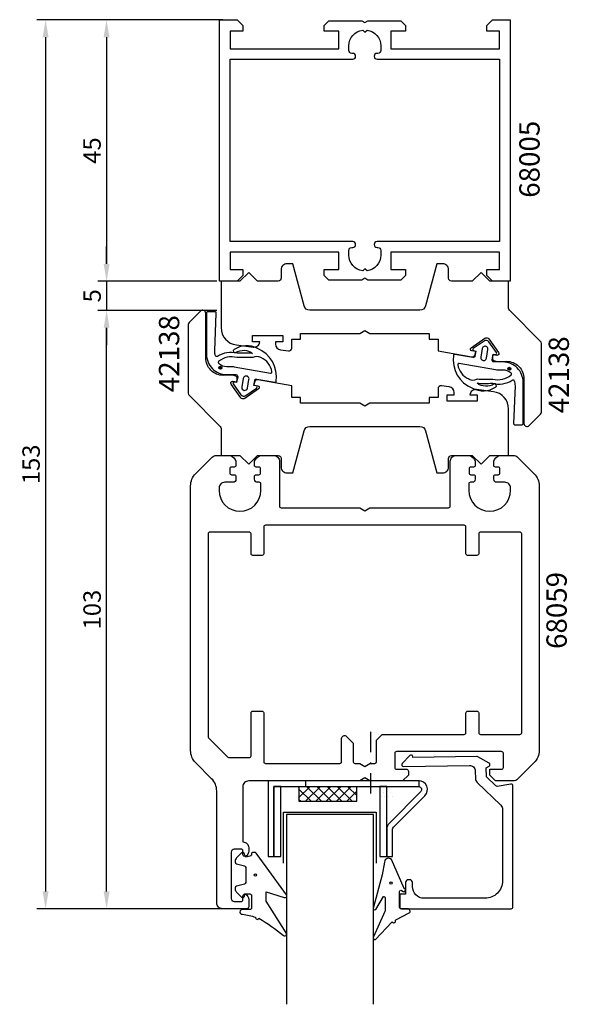
# Model space of a CAD drawing. Extents: x -44 to 51, y -14 to 155.
import ezdxf

# ---------------------------------------------------------------- set-up
doc = ezdxf.new("R2010")
doc.units = 0
doc.header["$LTSCALE"] = 7
doc.header["$MEASUREMENT"] = 0
doc.header["$PDMODE"] = 3
doc.linetypes.add('BYGG-018987$0$DASHDOT', pattern=[1, 0.5, -0.25, 0, -0.25])
doc.layers.get('0').update_dxf_attribs({"linetype": 'CONTINUOUS'})
doc.layers.get('DEFPOINTS').update_dxf_attribs({"linetype": 'CONTINUOUS'})
for name, color, linetype in [('sapa_artikelnr', 4, 'CONTINUOUS'), ('sapa_fogband', 2, 'CONTINUOUS'), ('sapa_glas', 4, 'CONTINUOUS'), ('sapa_matt', 1, 'CONTINUOUS'), ('sapa_profil', 7, 'CONTINUOUS')]:
    doc.layers.add(name, color=color, linetype=linetype)
doc.styles.add('ISO', font='isocp3.shx')
doc.dimstyles.new('MASKIN', dxfattribs={"dimscale": 0, "dimtxt": 3, "dimasz": 3, "dimexe": 1.5, "dimexo": 1.5, "dimgap": 1, "dimtad": 1, "dimtoh": 1, "dimdec": 8, "dimlfac": -1, "dimdsep": 46, "dimtxsty": 'ISO', "dimcen": -5, "dimclrd": 256, "dimclre": 256, "dimclrt": 2, "dimazin": 0, "dimtfac": 1, "dimtdec": 8, "dimtmove": 2, "dimatfit": 3, "dimfxl": 1, "dimtolj": 1, "dimarcsym": 0})

# ---------------------------------------------------------------- blocks, each defined once
blk = doc.blocks.new('*X34')
at = {"color": 0}
for p, q in [((775.26, 614.39), (777.4, 616.54)), ((775.26, 616.16), (775.64, 616.54)), ((777.2, 614.04), (775.26, 615.97)), ((778.96, 614.04), (776.46, 616.54)), ((776.67, 614.04), (779.17, 616.54)), ((780.73, 614.04), (778.23, 616.54)), ((778.44, 614.04), (780.94, 616.54)), ((782.5, 614.04), (780, 616.54)), ((780.21, 614.04), (782.71, 616.54)), ((784.27, 614.04), (781.77, 616.54)), ((781.97, 614.04), (784.47, 616.54)), ((785.26, 614.81), (783.53, 616.54)), ((783.74, 614.04), (785.26, 615.56)), ((775.43, 614.04), (775.26, 614.2))]:
    blk.add_line(p, q, dxfattribs=at)
blk = doc.blocks.new('*D57')
at = {"layer": 'DEFPOINTS', "color": 0}
for p in [(-7.49, 155.13), (-39.49, 2.13), (-7.49, 2.13)]:
    blk.add_point(p, dxfattribs=at)
at = {"layer": 'sapa_matt', "lineweight": -2}
for p, q in [((-8.99, 155.13), (-40.99, 155.13)), ((-39.49, 152.13), (-39.49, 5.13)), ((-8.99, 2.13), (-40.99, 2.13))]:
    blk.add_line(p, q, dxfattribs=at)
at = {"layer": 'sapa_matt'}
for points in [[(-39.99, 152.13), (-38.99, 152.13), (-39.49, 155.13)], [(-39.99, 5.13), (-38.99, 5.13), (-39.49, 2.13)]]:
    blk.add_solid(points, dxfattribs=at)
at = {"layer": 'sapa_matt', "color": 2, "insert": (-41.99, 78.63), "char_height": 3, "attachment_point": 5, "rotation": 90, "style": 'ISO'}
blk.add_mtext('\\A1;153', dxfattribs=at)
blk = doc.blocks.new('*D56')
at = {"layer": 'DEFPOINTS', "color": 0}
for p in [(-8.49, 110.13), (-28.99, 105.13), (-8.49, 105.13)]:
    blk.add_point(p, dxfattribs=at)
at = {"layer": 'sapa_matt', "lineweight": -2}
for p, q in [((-28.99, 113.13), (-28.99, 116.13)), ((-9.99, 110.13), (-30.49, 110.13)), ((-28.99, 110.13), (-28.99, 105.13)), ((-9.99, 105.13), (-30.49, 105.13)), ((-28.99, 102.13), (-28.99, 99.13))]:
    blk.add_line(p, q, dxfattribs=at)
at = {"layer": 'sapa_matt'}
for points in [[(-29.49, 113.13), (-28.49, 113.13), (-28.99, 110.13)], [(-29.49, 102.13), (-28.49, 102.13), (-28.99, 105.13)]]:
    blk.add_solid(points, dxfattribs=at)
at = {"layer": 'sapa_matt', "color": 2, "insert": (-31.49, 107.63), "char_height": 3, "attachment_point": 5, "rotation": 90, "style": 'ISO'}
blk.add_mtext('\\A1;5', dxfattribs=at)
blk = doc.blocks.new('*D55')
at = {"layer": 'DEFPOINTS', "color": 0}
for p in [(-28.99, 105.13), (-8.69, 105.13), (-8.69, 2.13)]:
    blk.add_point(p, dxfattribs=at)
at = {"layer": 'sapa_matt', "lineweight": -2}
for p, q in [((-10.19, 105.13), (-30.49, 105.13)), ((-28.99, 5.13), (-28.99, 102.13)), ((-10.19, 2.13), (-30.49, 2.13))]:
    blk.add_line(p, q, dxfattribs=at)
at = {"layer": 'sapa_matt'}
for points in [[(-29.49, 102.13), (-28.49, 102.13), (-28.99, 105.13)], [(-29.49, 5.13), (-28.49, 5.13), (-28.99, 2.13)]]:
    blk.add_solid(points, dxfattribs=at)
at = {"layer": 'sapa_matt', "color": 2, "insert": (-31.49, 53.63), "char_height": 3, "attachment_point": 5, "rotation": 90, "style": 'ISO'}
blk.add_mtext('\\A1;103', dxfattribs=at)
blk = doc.blocks.new('*D54')
at = {"layer": 'DEFPOINTS', "color": 0}
for p in [(-9, 155.13), (-29, 110.13), (-8.5, 110.13)]:
    blk.add_point(p, dxfattribs=at)
at = {"layer": 'sapa_matt', "lineweight": -2}
for p, q in [((-10.5, 155.13), (-30.5, 155.13)), ((-29, 152.13), (-29, 113.13)), ((-10, 110.13), (-30.5, 110.13))]:
    blk.add_line(p, q, dxfattribs=at)
at = {"layer": 'sapa_matt'}
for points in [[(-29.5, 152.13), (-28.5, 152.13), (-29, 155.13)], [(-29.5, 113.13), (-28.5, 113.13), (-29, 110.13)]]:
    blk.add_solid(points, dxfattribs=at)
at = {"layer": 'sapa_matt', "color": 2, "insert": (-31.5, 132.63), "char_height": 3, "attachment_point": 5, "rotation": 90, "style": 'ISO'}
blk.add_mtext('\\A1;45', dxfattribs=at)

msp = doc.modelspace()

# ---------------------------------------------------------------- hatches: boundary and pattern name
at = {"layer": 'sapa_fogband'}
h = msp.add_hatch(color=256, dxfattribs=at)
edge = h.paths.add_edge_path()
edge.add_arc((-9.40703249, 95.24615656), 0.25495098, 90, 450)
h = msp.add_hatch(color=256, dxfattribs=at)
edge = h.paths.add_edge_path()
edge.add_arc((40.35429536, 95.07045921), 0.25495098, -90, 270)

# ---------------------------------------------------------------- linework, layer by layer
for points in [[(-3.10855582, 98.63426771, 0.0143850089), (-3.06686702, 98.59462517, 0.265116511), (-7.04465797, 98.39373417, 0.9078892501), (-6.78054348, 97.85810118, -0.3125051264), (-3.84379986, 97.72657216, 0.0203225603), (-6.46916403, 97.73281603, -0.0306532727), (-6.49362909, 97.73411645, 0.2112224772), (-9.91591684, 97.21018529, -0.5233245991), (-10.23307338, 97.29634776, -0.0855230036), (-10.3830071, 98.16650592), (-10.10534646, 104.63673032, 0.4586905831), (-10.30311758, 104.86650592), (-11.5830071, 104.86650592, 0.4142135624), (-11.7830071, 104.66650592), (-11.7830071, 97.56650592, 0.4142136125), (-8.2830071, 94.06650592), (-6.71705946, 94.06650592, -0.4663076582), (-6.42161713, 93.71441147), (-6.59974647, 92.70418982), (-6.99366957, 92.77364909, 0.6720594906), (-7.19099132, 92.4602238), (-5.87078345, 90.61711469, 0.4079520108), (-5.04414611, 90.47135622), (-3.17317608, 91.75177457, 0.6720594906), (-3.25140011, 92.11378602), (-3.64532321, 92.18324529), (-3.48903985, 93.06957227, -0.4142135624), (-3.14150307, 93.31292014), (-0.01915796, 92.76236645, 0.3634650901), (0.20338783, 92.89058871, 0.3506085487), (-3.06686702, 98.59462517)], [(34.05581868, 91.68234806, 0.0143850089), (34.01412989, 91.72199059, 0.265116511), (37.99192084, 91.9228816, 0.9078892501), (37.72780634, 92.45851459, -0.3125051264), (34.79106273, 92.5900436, 0.0203225603), (37.4164269, 92.58379974, -0.0306532727), (37.44089196, 92.58249932, 0.2112224772), (40.86317971, 93.10643048, -0.5233245991), (41.18033625, 93.02026801, -0.0855230036), (41.33026997, 92.15010984), (41.05260933, 85.67988545, 0.4586905831), (41.25038044, 85.45010984), (42.53026997, 85.45010984, 0.4142135624), (42.73026997, 85.65010984), (42.73026997, 92.75010984, 0.4142136125), (39.23026997, 96.25010984), (37.66432233, 96.25010984, -0.4663076582), (37.36888, 96.6022043), (37.54700933, 97.61242595), (37.94093244, 97.54296668, 0.6720594906), (38.13825419, 97.85639197), (36.81804632, 99.69950108, 0.4079520108), (35.99140898, 99.84525955), (34.12043895, 98.5648412, 0.6720594906), (34.19866297, 98.20282975), (34.59258608, 98.13337048), (34.43630272, 97.2470435, -0.4142135624), (34.08876594, 97.00369563), (30.96642083, 97.55424931, 0.3634650901), (30.74387503, 97.42602706, 0.3506085487), (34.01412989, 91.72199059)], [(-8.2830071, 95.46650592), (-7.39891531, 95.46650592, -0.0441315871), (-7.04791875, 95.4354654), (-0.75547036, 94.31374209, 0.5179481755), (-0.52306746, 94.54337074, 0.2560350753), (-2.41303652, 96.99850792, -0.0503535056), (-2.44680728, 97.02028044, 0.2540279951), (-3.78534297, 97.01800339, -0.1435946901), (-3.89549554, 96.99487278, 0.0233508054), (-6.51338853, 97.01132656, -0.0340924938), (-6.54058447, 97.01291568, 0.2467308326), (-9.71276265, 96.30325965, 0.4180751714), (-9.70232382, 96.01875252, 0.1876945004), (-8.28300722, 95.46650592)], [(39.23026997, 94.85010984), (38.34617818, 94.85010984, -0.0441315871), (37.99518162, 94.88115037), (31.70273323, 96.00287368, 0.5179481755), (31.47033033, 95.77324503, 0.2560350753), (33.36029939, 93.31810785, -0.0503535056), (33.39407015, 93.29633533, 0.2540279951), (34.73260584, 93.29861237, -0.1435946901), (34.84275841, 93.32174298, 0.0233508054), (37.4606514, 93.3052892, -0.0340924938), (37.48784734, 93.30370009, 0.2467308326), (40.66002551, 94.01335612, 0.4180751714), (40.64958668, 94.29786325, 0.1876945004), (39.23027009, 94.85010984)]]:
    msp.add_lwpolyline(points, format="xyb", dxfattribs=at)
for points in [[(35.68158273, 98.55060695), (35.42111047, 97.07339532, 1), (36.40591822, 96.89974715), (36.66639049, 98.37695878, 1)], [(-4.73431987, 91.76600881), (-4.4738476, 93.24322044, 1), (-5.45865535, 93.41686862), (-5.71912762, 91.93965699, 1)], [(-5.03442865, 10.99996241), (-5.24442865, 11.49996241), (-5.24442865, 11.54996241, 0.6681786379), (-5.75656069, 11.76209444), (-6.61011408, 10.90854105, 0.1989123674), (-6.84442865, 10.34285562), (-6.84442865, 10.1801605, 0.3394542589), (-6.62207437, 9.89038275), (-5.26678294, 9.52723351, -0.3394542589), (-5.04442865, 9.23745576), (-5.04442865, 6.66246905, -0.3394542589), (-5.26678294, 6.3726913), (-6.62207437, 6.00954206, 0.3394542589), (-6.84442865, 5.71976431), (-6.84442865, 5.55706919, 0.1989123674), (-6.61011408, 4.99138376), (-5.75656069, 4.13783037, 0.6681786379), (-5.24442865, 4.34996241), (-5.24442865, 4.69996241), (-4.34442865, 4.69996241, -0.4142135624), (-4.04442865, 4.39996241), (-4.04442865, 2.29996241, -0.4142135624), (-4.34442865, 1.99996241), (-5.64442865, 1.99996241, 1.043444004), (-5.61045844, 1.20140748, -0.0291624067), (-3.33274099, 0.70581547, 0.9925279152), (-2.75739254, 0.53565696, -0.0306610297), (1.47639437, -2.43248835, 1.0392702185), (1.91635152, -2.02517507), (-1.54442865, 3.43844004), (-1.54442865, 3.43844004), (-1.54442865, 5.03786659), (-1.54442865, 5.03786659), (1.60489819, 4.08962296, 0.876976463), (1.96703022, 4.56156262), (-1.54442865, 9.37422647), (-3.24332559, 11.72005892, 0.2468245721), (-3.49044333, 11.84996241), (-3.74442865, 11.84996241, 0.4142135624), (-4.04442865, 11.54996241), (-4.04442865, 11.49996241, -0.4142135624), (-4.34442865, 11.19996241)], [(17.3669985, 2.01811121), (18.65979682, 4.24190268, -0.5773502692), (18.95979682, 4.0686976), (18.95979682, 1.83939746, -0.1989123674), (18.90121817, 1.6979761), (16.97599968, -2.67751079, 0.7660459441), (17.31804315, -3.14505713), (20.12478419, -0.13988187, -0.3419987131), (20.24533704, -0.16149232, 0.7745966692), (20.76018289, 0.10764286, -0.3419987131), (20.81124533, 0.21896504), (23.12552874, 1.42875448, 0.6997223268), (22.86801476, 2.13483707), (21.66801476, 2.13483707, -0.4142135624), (21.46801476, 2.33483707), (21.46801476, 5.13483707, -0.5972940816), (21.77810651, 5.30180955), (22.07030834, 5.109149, 1.0894912136), (22.27187589, 5.64335959), (20.04719545, 10.63597954, 0.6415323943), (18.85981369, 10.17824887), (18.46801476, 7.95624676), (16.94780235, 2.44125538, 0.8859938247)]]:
    msp.add_lwpolyline(points, format="xyb", close=True, dxfattribs=at)
for centre, radius in [((-9.40703249, 95.24615656), 0.25495098), ((40.35429536, 95.07045921), 0.25495098), ((-3.38107873, 7.94398099), 0.2), ((20.00039669, 6.56945845), 0.2)]:
    msp.add_circle(centre, radius, dxfattribs=at)
at = {"layer": 'sapa_glas', "color": 2, "linetype": 'BYGG-018987$0$DASHDOT'}
msp.add_line((16.47248225, 32.57081788), (16.47248225, 21.1860561), dxfattribs=at)
at = {"layer": 'sapa_glas'}
msp.add_lwpolyline([(-0.19866748, 23.1626033), (24.80108741, 23.1626033), (24.80108741, 24.1626033), (-1.19866748, 24.1626033), (-1.19866748, 11.1626033), (-0.19866748, 11.1626033)], close=True, dxfattribs=at)
msp.add_lwpolyline([(19.25312273, 15.83417618), (19.25312273, 11.1626033), (20.25312273, 11.1626033), (20.25312273, 15.83417618, -0.1989123674), (20.39956934, 16.18772957), (25.8137829, 21.60194313, 0.6681786379), (24.75312273, 24.1626033), (5.25312273, 24.1626033), (5.25312273, 23.1626033), (24.75312273, 23.1626033, -0.6681786379), (25.10667612, 22.30904991), (19.69246255, 16.89483635, 0.1989123674)], format="xyb", close=True, dxfattribs=at)
at = {"layer": 'sapa_glas', "color": 6}
for points in [[(-0.19866748, 23.1626033), (-0.19866748, 11.1626033), (1.00133252, 11.1626033), (1.00133252, 23.1626033)], [(4.07926758, 20.64413739), (14.07926758, 20.64413739), (14.07926758, 23.14413739), (4.07926758, 23.14413739)], [(18.05312273, 23.1626033), (18.05312273, 11.1626033), (19.25312273, 11.1626033), (19.25312273, 23.1626033)]]:
    msp.add_lwpolyline(points, close=True, dxfattribs=at)
at = {"layer": 'sapa_glas', "color": 1}
msp.add_lwpolyline([(1.44359603, 10.01078607), (1.44359603, 18.74496885), (17.43771264, 18.74496885), (17.43771264, 9.97810996)], dxfattribs=at)
at = {"layer": 'sapa_glas'}
msp.add_lwpolyline([(16.96994886, -14.29777758), (16.96994886, 18.38573897), (1.96994886, 18.38573897), (1.96994886, -14.29777758)], dxfattribs=at)
at = {"layer": 'sapa_profil', "color": 0}
for p, q in [((17.97943905, 22.11804341), (17.97943905, 22.11804341)), ((18.60443905, 22.11804341), (18.60443905, 22.11804341)), ((19.22943905, 22.11804341), (19.22943905, 22.11804341)), ((19.85443905, 22.11804341), (19.85443905, 22.11804341)), ((18.29193905, 21.49304341), (18.29193905, 21.49304341)), ((18.91693905, 21.49304341), (18.91693905, 21.49304341)), ((19.54193905, 21.49304341), (19.54193905, 21.49304341)), ((20.16693905, 21.49304341), (20.16693905, 21.49304341))]:
    msp.add_line(p, q, dxfattribs=at)
at = {"layer": 'sapa_profil'}
msp.add_lwpolyline([(-7.72540865, 112.15043138), (-5.52540865, 112.15043138), (-5.52540865, 111.15043138), (-6.52540865, 110.15043138), (-9.52540865, 110.15043138), (-9.52540865, 155.15043138), (-6.52540865, 155.15043138), (-5.52540865, 154.15043138), (-5.52540865, 153.15043138), (-7.72540865, 153.15043138), (-7.72540865, 150.15043138), (10.97459135, 150.15043138), (10.97459135, 153.15043138), (8.47459135, 153.15043138), (8.47459135, 154.15043138), (9.27459135, 154.95043138), (14.95497611, 154.95043138), (15.47459135, 154.65043138), (15.99420659, 154.95043138), (21.67459135, 154.95043138), (22.47459135, 154.15043138), (22.47459135, 153.15043138), (19.97459135, 153.15043138), (19.97459135, 150.15043138), (38.67459135, 150.15043138), (38.67459135, 153.15043138), (36.47459135, 153.15043138), (36.47459135, 154.15043138), (37.47459135, 155.15043138), (40.47459135, 155.15043138), (40.47459135, 110.15043138), (37.47459135, 110.15043138), (36.47459135, 111.15043138), (36.47459135, 112.15043138), (38.67459135, 112.15043138), (38.67459135, 115.15043138), (19.97459135, 115.15043138), (19.97459135, 112.15043138), (22.47459135, 112.15043138), (22.47459135, 111.15043138), (21.67459135, 110.35043138), (15.99420659, 110.35043138), (15.47459135, 110.65043138), (14.95497611, 110.35043138), (9.27459135, 110.35043138), (8.47459135, 111.15043138), (8.47459135, 112.15043138), (10.97459135, 112.15043138), (10.97459135, 115.15043138), (-7.72540865, 115.15043138)], close=True, dxfattribs=at)
for points in [[(-7.72540865, 116.95043138), (-7.72540865, 148.35043138), (13.37959135, 148.35043138, 0.4142135624), (13.87459135, 148.84543138), (13.87459135, 148.85543138, 0.4142135624), (13.37959135, 149.35043138), (13.21959135, 149.35043138, -0.4142135624), (12.72459135, 149.84543138), (12.72459135, 150.65043138, -0.3747564601), (15.10019631, 153.37482643), (15.47459135, 153.00043138), (15.84898639, 153.37482643, -0.3747564601), (18.22459135, 150.65043138), (18.22459135, 149.84543138, -0.4142135624), (17.72959135, 149.35043138), (17.56959135, 149.35043138, 0.4142135624), (17.07459135, 148.85543138), (17.07459135, 148.84543138, 0.4142135624), (17.56959135, 148.35043138), (38.67459135, 148.35043138), (38.67459135, 116.95043138), (17.56959135, 116.95043138, 0.4142135624), (17.07459135, 116.45543138), (17.07459135, 116.44543138, 0.4142135624), (17.56959135, 115.95043138), (17.72959135, 115.95043138, -0.4142135624), (18.22459135, 115.45543138), (18.22459135, 114.65043138, -0.3747564601), (15.84898639, 111.92603634), (15.47459135, 112.30043138), (15.10019631, 111.92603634, -0.3747564601), (12.72459135, 114.65043138), (12.72459135, 115.45543138, -0.4142135624), (13.21959135, 115.95043138), (13.37959135, 115.95043138, 0.4142135624), (13.87459135, 116.44543138), (13.87459135, 116.45543138, 0.4142135624), (13.37959135, 116.95043138)], [(2.30555189, 98.15169591, 0.4557262555), (2.87513792, 98.64682949), (2.87513792, 100.15357338), (4.37513792, 100.15357338), (4.37513792, 101.15357338), (14.60760651, 101.15357338), (15.47363192, 101.65357338), (16.33965732, 101.15357338), (26.57212592, 101.15357338), (26.57212592, 100.15357338), (28.07212592, 100.15357338), (28.07212592, 98.15357338), (33.90607386, 97.12489096, 0.4142135624), (34.48530183, 97.53047074), (34.57212592, 98.02287462), (33.88276049, 98.14442835, -0.6705660098), (33.76440636, 98.6867457), (36.15125477, 100.33468451, -0.4103557431), (36.833339, 100.21441466), (38.51261457, 97.84950848, -0.6705660098), (38.2159146, 97.38037636), (37.52654918, 97.50193009), (37.43972509, 97.00952621, 0.4142135624), (37.84530488, 96.43029825), (38.28099593, 96.35347416), (39.86747991, 96.35614475, -0.414706686), (42.87252992, 93.356149), (42.87252992, 85.64952038, 0.663825357), (43.75171611, 85.29154658), (45.73075431, 87.27058477, 0.1989123674), (45.87720092, 87.62413817), (45.87720092, 99.44241314, 0.1989123674), (45.73075431, 99.79596653), (40.37000753, 105.15671331, -0.1989123674), (40.22356092, 105.5102667), (40.22356092, 110.15043138), (36.97356092, 110.15043138), (35.47356092, 111.65043138), (33.97356092, 110.15043138), (30.37459192, 110.15043138, -0.414214), (29.87459192, 110.65043138), (29.87459192, 112.15357338, 0.414214), (28.87459192, 113.15357338), (27.87459192, 113.15357338), (25.92959649, 105.89475425, -0.3394542338), (24.96367069, 105.15357338), (5.98551201, 105.15357338, -0.3394542745), (5.01958617, 105.89475439), (3.07459192, 113.15357338), (2.07459192, 113.15357338, 0.414214), (1.07459192, 112.15357338), (1.07459192, 110.66316738, -0.414214), (0.57459192, 110.16316738), (-3.02540808, 110.16316738), (-4.52540808, 111.66316738), (-6.02540808, 110.16316738), (-9.27540808, 110.16316738), (-9.27540808, 102.15061333, 0.3780475072), (-6.64954307, 99.17403425), (-3.75866152, 98.81067084, 0.4247728137), (-2.62486208, 99.69741438), (-3.87486208, 99.69741438), (-3.87486208, 100.79741438), (1.32513792, 100.79741438), (1.32513792, 99.69741438), (0.07513792, 99.69741438), (0.07513792, 99.32389224, 0.3760477968), (0.94348082, 98.33259692)], [(28.64321698, 92.14916686, 0.4557262555), (28.07363095, 91.65403328), (28.07363095, 90.14728938), (26.57363095, 90.14728938), (26.57363095, 89.14728938), (16.34116235, 89.14728938), (15.47513695, 88.64728938), (14.60911155, 89.14728938), (4.37664295, 89.14728938), (4.37664295, 90.14728938), (2.87664295, 90.14728938), (2.87664295, 92.14728938), (-2.95730499, 93.17597181, 0.4142135624), (-3.53653296, 92.77039202), (-3.62335705, 92.27798815), (-2.93399162, 92.15643442, -0.6705660098), (-2.81563749, 91.61411707), (-5.2024859, 89.96617826, -0.4103557431), (-5.88457013, 90.08644811), (-7.5638457, 92.45135429, -0.6705660098), (-7.26714574, 92.9204864), (-6.57778031, 92.79893268), (-6.49095622, 93.29133656, 0.4142135624), (-6.89653601, 93.87056452), (-7.33222707, 93.94738861), (-8.91871104, 93.94471802, -0.414706686), (-11.92376105, 96.94471377), (-11.92376105, 104.65134238, 0.663825357), (-12.80294724, 105.00931619), (-14.78198544, 103.03027799, 0.1989123674), (-14.92843205, 102.6767246), (-14.92843205, 90.85844963, 0.1989123674), (-14.78198544, 90.50489624), (-9.42123866, 85.14414946, -0.1989123674), (-9.27479205, 84.79059607), (-9.27479205, 80.15043138), (-6.02479205, 80.15043138), (-4.52479205, 78.65043138), (-3.02479205, 80.15043138), (0.57417695, 80.15043138, -0.414214), (1.07417695, 79.65043138), (1.07417695, 78.14728938, 0.414214), (2.07417695, 77.14728938), (3.07417695, 77.14728938), (5.01917237, 84.40610852, -0.3394542338), (5.98509818, 85.14728938), (24.96325686, 85.14728938, -0.3394542745), (25.9291827, 84.40610837), (27.87417695, 77.14728938), (28.87417695, 77.14728938, 0.414214), (29.87417695, 78.14728938), (29.87417695, 79.63769538, -0.414214), (30.37417695, 80.13769538), (33.97417695, 80.13769538), (35.47417695, 78.63769538), (36.97417695, 80.13769538), (40.22417695, 80.13769538), (40.22417695, 88.15024944, 0.3780475072), (37.59831194, 91.12682852), (34.70743039, 91.49019193, 0.4247728137), (33.57363095, 90.60344838), (34.82363095, 90.60344838), (34.82363095, 89.50344838), (29.62363095, 89.50344838), (29.62363095, 90.60344838), (30.87363095, 90.60344838), (30.87363095, 90.97697053, 0.3760477968), (30.00528805, 91.96826585)], [(-6.72540865, 78.45043138, -0.4142135624), (-7.02540865, 78.15043138), (-7.47540865, 78.15043138, 0.4142135624), (-7.77540865, 77.85043138), (-7.77540865, 77.15043138, 0.4142135624), (-7.47540865, 76.85043138), (-7.02540865, 76.85043138, -0.4142135624), (-6.72540865, 76.55043138), (-6.72540865, 76.05043138, -0.4142135624), (-7.22540865, 75.55043138), (-8.62540865, 75.55043138, 0.4142135624), (-9.62540865, 74.55043138), (-9.62540865, 74.15043138, 1), (-2.42540865, 74.15043138), (-2.42540865, 75.25043138, 0.4142135624), (-2.72540865, 75.55043138), (-3.02540865, 75.55043138, -0.4142135624), (-3.52540865, 76.05043138), (-3.52540865, 76.55043138, -0.4142135624), (-3.22540865, 76.85043138), (-2.77540865, 76.85043138, 0.4142135624), (-2.47540865, 77.15043138), (-2.47540865, 77.85043138, 0.4142135624), (-2.77540865, 78.15043138), (-3.22540865, 78.15043138, -0.4142135624), (-3.52540865, 78.45043138), (-3.52540865, 79.15043138, -0.2504916502), (-2.52540865, 80.15043138), (-0.22540865, 80.15043138, -0.4142135624), (0.77459135, 79.15043138), (0.77459135, 71.45043138, 0.4142135624), (1.07459135, 71.15043138), (14.60856595, 71.15043138), (15.47459135, 70.65043138), (16.34061675, 71.15043138), (29.87459135, 71.15043138, 0.4142135624), (30.17459135, 71.45043138), (30.17459135, 79.15043138, -0.4142135624), (31.17459135, 80.15043138), (33.47459135, 80.15043138, -0.2504916502), (34.47459135, 79.15043138), (34.47459135, 78.45043138, -0.4142135624), (34.17459135, 78.15043138), (33.72459135, 78.15043138, 0.4142135624), (33.42459135, 77.85043138), (33.42459135, 77.15043138, 0.4142135624), (33.72459135, 76.85043138), (34.17459135, 76.85043138, -0.4142135624), (34.47459135, 76.55043138), (34.47459135, 76.05043138, -0.4142135624), (33.97459135, 75.55043138), (33.67459135, 75.55043138, 0.4142135624), (33.37459135, 75.25043138), (33.37459135, 74.15043138, 1), (40.57459135, 74.15043138), (40.57459135, 74.55043138, 0.4142135624), (39.57459135, 75.55043138), (38.17459135, 75.55043138, -0.4142135624), (37.67459135, 76.05043138), (37.67459135, 76.55043138, -0.4142135624), (37.97459135, 76.85043138), (38.42459135, 76.85043138, 0.4142135624), (38.72459135, 77.15043138), (38.72459135, 77.85043138, 0.4142135624), (38.42459135, 78.15043138), (37.97459135, 78.15043138, -0.4142135624), (37.67459135, 78.45043138), (37.67459135, 79.15043138, -0.2504916502), (38.67459135, 80.15043138), (41.06037779, 80.15043138, -0.1989123674), (41.76748457, 79.85753816), (44.59591169, 77.02911104, -0.1989123674), (45.47459135, 74.9077907), (45.47459135, 29.39307207, -0.1989123674), (44.59591169, 27.27175173), (41.76748457, 24.4433246, -0.1989123674), (41.06037779, 24.15043138), (37.97459135, 24.15043138), (36.97459135, 25.15043138), (36.97459135, 26.15043138), (39.02459135, 26.15043138, 0.4142135624), (39.32459135, 26.45043138), (39.32459135, 28.90043138, 0.4142135624), (39.02459135, 29.20043138), (20.92459135, 29.20043138, 0.4142135624), (20.62459135, 28.90043138), (20.62459135, 26.45043138, 0.4142135624), (20.92459135, 26.15043138), (22.67459135, 26.15043138, -0.4142135624), (22.97459135, 25.85043138), (22.97459135, 25.15043138), (21.97459135, 24.15043138), (16.34061675, 24.15043138), (15.47459135, 24.65043138), (14.60856595, 24.15043138), (-4.52540865, 24.15043138, 0.4142135624), (-5.52540865, 23.15043138), (-5.52540865, 13.65043138, -0.4142135624), (-4.52540865, 12.65043138), (-4.52540865, 12.08288692, -0.2896898633), (-5.09683722, 11.17937901, -0.5507604246), (-5.52540865, 11.45043138), (-5.52540865, 12.10043138, 0.4142135624), (-5.82540865, 12.40043138), (-7.02540865, 12.40043138, 0.4142135624), (-7.52540865, 11.90043138), (-7.52540865, 3.90043138, 0.4142135624), (-7.02540865, 3.40043138), (-5.82540865, 3.40043138, 0.4142135624), (-5.52540865, 3.70043138), (-5.52540865, 4.35043138, -0.5507604246), (-5.09683722, 4.62148375, -0.2896898633), (-4.52540865, 3.71797585), (-4.52540865, 2.45043138, -0.4142135624), (-4.82540865, 2.15043138), (-9.02540865, 2.15043138, -0.4142135624), (-10.02540865, 3.15043138), (-10.02540865, 22.4077907, 0.1989123674), (-10.90408831, 24.52911104), (-13.64672899, 27.27175173, -0.1989123674), (-14.52540865, 29.39307207), (-14.52540865, 74.9077907, -0.1989123674), (-13.64672899, 77.02911104), (-10.81830187, 79.85753816, -0.1989123674), (-10.11119509, 80.15043138), (-7.72540865, 80.15043138, -0.2504916502), (-6.72540865, 79.15043138)], [(-11.22540865, 66.95043138, 0.4142135624), (-11.52540865, 66.65043138), (-11.52540865, 31.77469545, 0.1989123674), (-11.43754068, 31.56256342), (-8.11327662, 28.23829935, 0.1989123674), (-7.90114458, 28.15043138), (-4.42540865, 28.15043138, 0.4142135624), (-4.12540865, 28.45043138), (-4.12540865, 35.85043138, -0.4142135624), (-3.82540865, 36.15043138), (-2.22540865, 36.15043138, -0.4142135624), (-1.92540865, 35.85043138), (-1.92540865, 27.45043138, 0.4142135624), (-1.62540865, 27.15043138), (11.17459135, 27.15043138, 0.4142135624), (11.47459135, 27.45043138), (11.47459135, 31.45043138, -0.6681786379), (12.32814474, 31.80398477), (13.47459135, 30.65753816), (13.47459135, 27.45043138, 0.4142135624), (13.77459135, 27.15043138), (14.60856595, 27.15043138), (15.47459135, 26.65043138), (16.34061675, 27.15043138), (17.17459135, 27.15043138, 0.4142135624), (17.47459135, 27.45043138), (17.47459135, 31.15043138), (18.47459135, 32.15043138), (32.57459135, 32.15043138, 0.4142135624), (32.87459135, 32.45043138), (32.87459135, 35.85043138, -0.4142135624), (33.17459135, 36.15043138), (34.77459135, 36.15043138, -0.4142135624), (35.07459135, 35.85043138), (35.07459135, 32.45043138, 0.4142135624), (35.37459135, 32.15043138), (42.17459135, 32.15043138, 0.4142135624), (42.47459135, 32.45043138), (42.47459135, 66.65043138, 0.4142135624), (42.17459135, 66.95043138), (35.37459135, 66.95043138, 0.4142135624), (35.07459135, 66.65043138), (35.07459135, 63.25043138, -0.4142135624), (34.77459135, 62.95043138), (33.17459135, 62.95043138, -0.4142135624), (32.87459135, 63.25043138), (32.87459135, 67.85043138, 0.4142135624), (32.57459135, 68.15043138), (-1.62540865, 68.15043138, 0.4142135624), (-1.92540865, 67.85043138), (-1.92540865, 63.25043138, -0.4142135624), (-2.22540865, 62.95043138), (-3.82540865, 62.95043138, -0.4142135624), (-4.12540865, 63.25043138), (-4.12540865, 66.65043138, 0.4142135624), (-4.42540865, 66.95043138)], [(23.2333909, 28.50890485), (21.90715726, 27.13554972, 0.6681786379), (22.12819492, 26.6271979), (33.46896001, 26.82515169, -0.4142135624), (34.48626011, 25.8427564), (34.50837505, 24.5757921, 0.1989123674), (34.81356438, 23.87390471), (38.86924972, 19.9573749, -0.2034522994), (39.17459135, 19.2380351), (39.17459135, 6.95043138, -0.4142135624), (36.17459135, 3.95043138), (25.67459135, 3.95043138, -0.4142135624), (23.67459135, 5.95043138), (23.67459135, 6.65088692, 0.4142135624), (23.17459135, 7.15088692), (22.97459135, 7.15088692, 0.4142135624), (22.47459135, 6.65088692), (22.47459135, 4.65043138), (21.47459135, 4.65043138), (21.47459135, 2.45043138, 0.4142135624), (21.77459135, 2.15043138), (40.67459135, 2.15043138, 0.4142135624), (40.97459135, 2.45043138), (40.97459135, 23.29510033, 0.4626095925), (40.62609545, 23.59115463), (38.27086426, 23.20535021, -0.2368639028), (38.01397085, 23.28560257), (36.4040477, 24.84028729), (36.37664526, 26.41017216), (36.87252341, 26.70812581, 0.5773502692), (36.86345488, 27.22766191), (34.91025274, 28.31033954, 0.1316524976), (34.75957413, 28.34790793), (23.75176501, 28.15576591), (23.74914715, 28.30574306, 0.3816339994), (23.47766397, 28.59915328, 0.2283224783)]]:
    msp.add_lwpolyline(points, format="xyb", close=True, dxfattribs=at)

# ---------------------------------------------------------------- block references
at = {"layer": 'sapa_glas', "color": 6, "extrusion": (0, 0, -1), "zscale": -1, "rotation": 180}
msp.add_blockref('*X34', (771.18221484, 637.18068697), dxfattribs=at)

# ---------------------------------------------------------------- texts
at = {"layer": 'sapa_artikelnr', "style": 'ISO'}
for s, p in [('68005', (45.56453385, 124.50571551)), ('68059    ', (50.23655893, 46.85892465))]:
    msp.add_text(s, height=3.5, rotation=90, dxfattribs=at).set_placement(p)
at = {"layer": 'sapa_artikelnr', "char_height": 3.5, "width": 32.8270599171, "attachment_point": 1, "rotation": 90, "style": 'ISO'}
for insert in [(-19.98537182, 91.05247402), (47.11559624, 87.40502264)]:
    msp.add_mtext('42138', dxfattribs=dict(at, insert=insert))

# ---------------------------------------------------------------- dimensions: what is measured, and where the dimension line sits
at = {"layer": 'sapa_matt'}
for base, p1, p2, picture, middle in [((-39.4853268337, 2.1318619363), (-7.4895373934, 155.1318619363), (-7.4895373934, 2.1318619363), '*D57', (-41.9853268337, 78.6318619363)), ((-29.0008747452, 110.1320426592), (-9.0008747452, 155.1320426592), (-8.5008747452, 110.1320426592), '*D54', (-31.5008747452, 132.6320426592)), ((-28.9865140328, 105.1318619363), (-8.4895373934, 110.1318619363), (-8.4895373934, 105.1318619363), '*D56', (-31.4865140328, 107.6318619363)), ((-28.9865140328, 105.1318619363), (-8.6895373934, 2.1318619363), (-8.6895373934, 105.1318619363), '*D55', (-31.4865140328, 53.6318619363))]:
    dim = msp.add_linear_dim(base=base, p1=p1, p2=p2, angle=90, dimstyle='MASKIN', override={"dimscale": 1}, dxfattribs=at)
    dim.commit()
    dim.dimension.update_dxf_attribs({"geometry": picture, "text_midpoint": middle})

doc.saveas('drawing.dxf')
